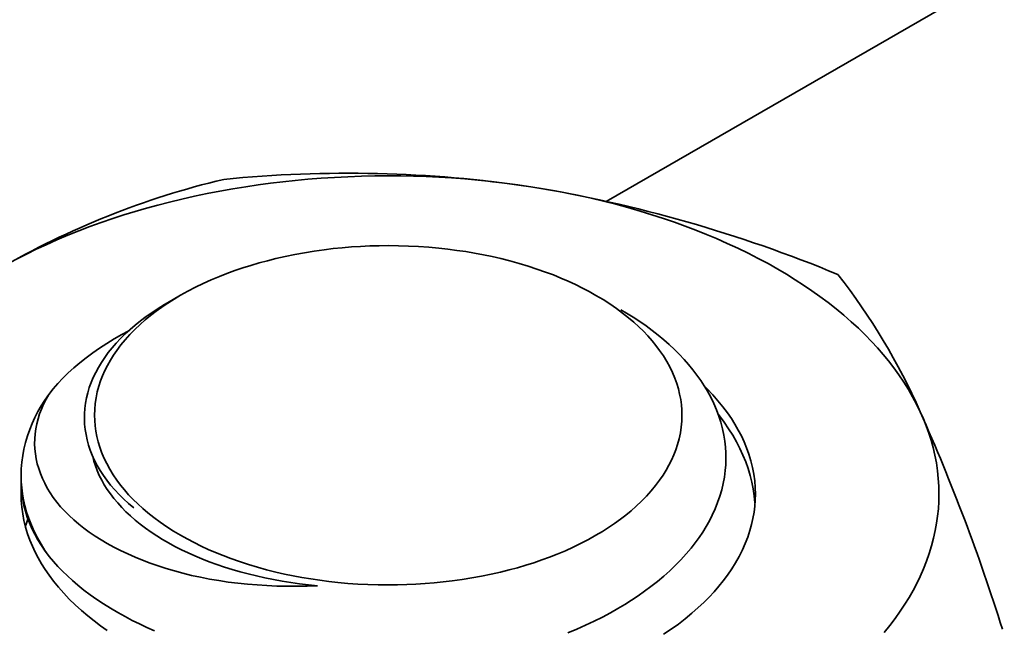
# Model space of a CAD drawing. Units: millimetres. Extents: x 18675 to 24615, y 32459 to 36659.
# Drawn here: x 20788 to 20796, y 33830 to 33835 of the extents above; entities that cross this region are included whole.
import ezdxf

# ---------------------------------------------------------------- set-up
doc = ezdxf.new("R2010")
doc.units = ezdxf.units.MM
doc.layers.add('Visible', color=7, linetype='Continuous', lineweight=35, true_color=0x22346e)

msp = doc.modelspace()

# ---------------------------------------------------------------- linework, layer by layer
at = {"layer": 'Visible', "color": 159, "true_color": 0x22346e, "extrusion": (-0.707107, -0.407196, 0.578093)}
msp.add_line((20843.5595, 33862.6063, -596.9155), (20792.8561, 33833.4082, -555.4631), dxfattribs=at)
at = {"layer": 'Visible', "color": 159, "true_color": 0x22346e}
for p, q in [((20790.0597, 33833.5775, -34.3386), (20789.9523, 33833.5646, -34.3386)), ((20790.1676, 33833.5889, -34.3386), (20790.0597, 33833.5775, -34.3386)), ((20790.276, 33833.5989, -34.3386), (20790.1676, 33833.5889, -34.3386)), ((20790.3913, 33833.6079, -34.3386), (20790.276, 33833.5989, -34.3386)), ((20790.5069, 33833.6152, -34.3386), (20790.3913, 33833.6079, -34.3386)), ((20790.6229, 33833.621, -34.3386), (20790.5069, 33833.6152, -34.3386)), ((20790.739, 33833.625, -34.3386), (20790.6229, 33833.621, -34.3386)), ((20790.8553, 33833.6275, -34.3386), (20790.739, 33833.625, -34.3386)), ((20790.9717, 33833.6283, -34.3386), (20790.8553, 33833.6275, -34.3386)), ((20791.0814, 33833.6276, -34.3386), (20790.9717, 33833.6283, -34.3386)), ((20791.191, 33833.6254, -34.3386), (20791.0814, 33833.6276, -34.3386)), ((20791.3006, 33833.6217, -34.3386), (20791.191, 33833.6254, -34.3386)), ((20791.4099, 33833.6166, -34.3386), (20791.3006, 33833.6217, -34.3386)), ((20791.5191, 33833.6101, -34.3386), (20791.4099, 33833.6166, -34.3386)), ((20791.6345, 33833.6015, -34.3386), (20791.5191, 33833.6101, -34.3386)), ((20791.7495, 33833.5913, -34.3386), (20791.6345, 33833.6015, -34.3386)), ((20791.8641, 33833.5796, -34.3386), (20791.7495, 33833.5913, -34.3386)), ((20791.9781, 33833.5661, -34.3386), (20791.8641, 33833.5796, -34.3386)), ((20789.5158, 33833.4968, -34.3386), (20789.4054, 33833.4755, -34.3386)), ((20789.627, 33833.5165, -34.3386), (20789.5158, 33833.4968, -34.3386)), ((20789.7391, 33833.5347, -34.3386), (20789.627, 33833.5165, -34.3386)), ((20789.8454, 33833.5504, -34.3386), (20789.7391, 33833.5347, -34.3386)), ((20789.9523, 33833.5646, -34.3386), (20789.8454, 33833.5504, -34.3386)), ((20792.0915, 33833.5511, -34.3386), (20791.9781, 33833.5661, -34.3386)), ((20792.2043, 33833.5345, -34.3386), (20792.0915, 33833.5511, -34.3386)), ((20792.31, 33833.5174, -34.3386), (20792.2043, 33833.5345, -34.3386)), ((20792.4149, 33833.4989, -34.3386), (20792.31, 33833.5174, -34.3386)), ((20792.5191, 33833.479, -34.3386), (20792.4149, 33833.4989, -34.3386)), ((20789.1876, 33833.4282, -34.3386), (20789.0803, 33833.4023, -34.3386)), ((20789.296, 33833.4526, -34.3386), (20789.1876, 33833.4282, -34.3386)), ((20789.4054, 33833.4755, -34.3386), (20789.296, 33833.4526, -34.3386)), ((20792.6224, 33833.4578, -34.3386), (20792.5191, 33833.479, -34.3386)), ((20792.7249, 33833.4351, -34.3386), (20792.6224, 33833.4578, -34.3386)), ((20792.8325, 33833.4096, -34.3386), (20792.7249, 33833.4351, -34.3386)), ((20792.9391, 33833.3826, -34.3386), (20792.8325, 33833.4096, -34.3386)), ((20788.7829, 33833.3209, -34.3386), (20788.6861, 33833.2911, -34.3386)), ((20788.8809, 33833.3493, -34.3386), (20788.7829, 33833.3209, -34.3386)), ((20788.9801, 33833.3765, -34.3386), (20788.8809, 33833.3493, -34.3386)), ((20789.0803, 33833.4023, -34.3386), (20788.9801, 33833.3765, -34.3386)), ((20793.0445, 33833.3541, -34.3386), (20792.9391, 33833.3826, -34.3386)), ((20793.1486, 33833.3241, -34.3386), (20793.0445, 33833.3541, -34.3386)), ((20793.2514, 33833.2927, -34.3386), (20793.1486, 33833.3241, -34.3386)), ((20788.5904, 33833.2601, -34.3386), (20788.4904, 33833.2258, -34.3386)), ((20788.6861, 33833.2911, -34.3386), (20788.5904, 33833.2601, -34.3386)), ((20793.3529, 33833.2598, -34.3386), (20793.2514, 33833.2927, -34.3386)), ((20793.4473, 33833.2275, -34.3386), (20793.3529, 33833.2598, -34.3386)), ((20788.2947, 33833.153, -34.3386), (20788.1993, 33833.1146, -34.3386)), ((20788.3918, 33833.1901, -34.3386), (20788.2947, 33833.153, -34.3386)), ((20788.4904, 33833.2258, -34.3386), (20788.3918, 33833.1901, -34.3386)), ((20793.5404, 33833.1939, -34.3386), (20793.4473, 33833.2275, -34.3386)), ((20793.6321, 33833.1591, -34.3386), (20793.5404, 33833.1939, -34.3386)), ((20793.7223, 33833.1231, -34.3386), (20793.6321, 33833.1591, -34.3386)), ((20788.1055, 33833.0748, -34.3386), (20788.0134, 33833.0337, -34.3386)), ((20788.1993, 33833.1146, -34.3386), (20788.1055, 33833.0748, -34.3386)), ((20793.8112, 33833.086, -34.3386), (20793.7223, 33833.1231, -34.3386)), ((20793.9037, 33833.0452, -34.3386), (20793.8112, 33833.086, -34.3386)), ((20787.9282, 33832.9938, -34.3386), (20787.8447, 33832.9528, -34.3386)), ((20788.0134, 33833.0337, -34.3386), (20787.9282, 33832.9938, -34.3386)), ((20790.3322, 33832.9782, -34.3386), (20790.2477, 33832.9646, -34.3386)), ((20790.4176, 33832.9901, -34.3386), (20790.3322, 33832.9782, -34.3386)), ((20790.4957, 33832.9994, -34.3386), (20790.4176, 33832.9901, -34.3386)), ((20790.5743, 33833.0073, -34.3386), (20790.4957, 33832.9994, -34.3386)), ((20790.6533, 33833.0138, -34.3386), (20790.5743, 33833.0073, -34.3386)), ((20790.7326, 33833.0189, -34.3386), (20790.6533, 33833.0138, -34.3386)), ((20790.8122, 33833.0225, -34.3386), (20790.7326, 33833.0189, -34.3386)), ((20790.8919, 33833.0247, -34.3386), (20790.8122, 33833.0225, -34.3386)), ((20790.9716, 33833.0254, -34.3386), (20790.8919, 33833.0247, -34.3386)), ((20791.0594, 33833.0245, -34.3386), (20790.9716, 33833.0254, -34.3386)), ((20791.1471, 33833.0219, -34.3386), (20791.0594, 33833.0245, -34.3386)), ((20791.2345, 33833.0175, -34.3386), (20791.1471, 33833.0219, -34.3386)), ((20791.3216, 33833.0114, -34.3386), (20791.2345, 33833.0175, -34.3386)), ((20791.4083, 33833.0035, -34.3386), (20791.3216, 33833.0114, -34.3386)), ((20791.4867, 33832.9949, -34.3386), (20791.4083, 33833.0035, -34.3386)), ((20791.5646, 33832.9848, -34.3386), (20791.4867, 33832.9949, -34.3386)), ((20791.6419, 33832.9734, -34.3386), (20791.5646, 33832.9848, -34.3386)), ((20793.9946, 33833.0032, -34.3386), (20793.9037, 33833.0452, -34.3386)), ((20794.0836, 33832.9599, -34.3386), (20793.9946, 33833.0032, -34.3386)), ((20787.8447, 33832.9528, -34.3386), (20787.7627, 33832.9107, -34.3386)), ((20789.9264, 33832.8955, -34.3386), (20789.8542, 33832.8759, -34.3386)), ((20789.9996, 33832.9138, -34.3386), (20789.9264, 33832.8955, -34.3386)), ((20790.0813, 33832.9324, -34.3386), (20789.9996, 33832.9138, -34.3386)), ((20790.164, 33832.9493, -34.3386), (20790.0813, 33832.9324, -34.3386)), ((20790.2477, 33832.9646, -34.3386), (20790.164, 33832.9493, -34.3386)), ((20791.7185, 33832.9605, -34.3386), (20791.6419, 33832.9734, -34.3386)), ((20791.7944, 33832.9463, -34.3386), (20791.7185, 33832.9605, -34.3386)), ((20791.8695, 33832.9306, -34.3386), (20791.7944, 33832.9463, -34.3386)), ((20791.9437, 33832.9137, -34.3386), (20791.8695, 33832.9306, -34.3386)), ((20792.0242, 33832.8935, -34.3386), (20791.9437, 33832.9137, -34.3386)), ((20792.1034, 33832.8717, -34.3386), (20792.0242, 33832.8935, -34.3386)), ((20794.1707, 33832.9154, -34.3386), (20794.0836, 33832.9599, -34.3386)), ((20794.256, 33832.8697, -34.3386), (20794.1707, 33832.9154, -34.3386)), ((20789.6445, 33832.8094, -34.3386), (20789.5771, 33832.7847, -34.3386)), ((20789.7132, 33832.8328, -34.3386), (20789.6445, 33832.8094, -34.3386)), ((20789.7831, 33832.855, -34.3386), (20789.7132, 33832.8328, -34.3386)), ((20789.8542, 33832.8759, -34.3386), (20789.7831, 33832.855, -34.3386)), ((20792.1813, 33832.8483, -34.3386), (20792.1034, 33832.8717, -34.3386)), ((20792.2577, 33832.8234, -34.3386), (20792.1813, 33832.8483, -34.3386)), ((20792.3326, 33832.797, -34.3386), (20792.2577, 33832.8234, -34.3386)), ((20794.3392, 33832.8227, -34.3386), (20794.256, 33832.8697, -34.3386)), ((20794.4159, 33832.7774, -34.3386), (20794.3392, 33832.8227, -34.3386)), ((20789.4402, 33832.7289, -34.3386), (20789.3711, 33832.6977, -34.3386)), ((20789.5111, 33832.7588, -34.3386), (20789.4402, 33832.7289, -34.3386)), ((20789.5771, 33832.7847, -34.3386), (20789.5111, 33832.7588, -34.3386)), ((20792.3993, 33832.7717, -34.3386), (20792.3326, 33832.797, -34.3386)), ((20792.4646, 33832.7452, -34.3386), (20792.3993, 33832.7717, -34.3386)), ((20792.5284, 33832.7175, -34.3386), (20792.4646, 33832.7452, -34.3386)), ((20794.4908, 33832.7311, -34.3386), (20794.4159, 33832.7774, -34.3386)), ((20794.5637, 33832.6838, -34.3386), (20794.4908, 33832.7311, -34.3386)), ((20789.3039, 33832.6651, -34.3386), (20789.2387, 33832.6312, -34.3386)), ((20789.3711, 33832.6977, -34.3386), (20789.3039, 33832.6651, -34.3386)), ((20792.5907, 33832.6887, -34.3386), (20792.5284, 33832.7175, -34.3386)), ((20792.6514, 33832.6588, -34.3386), (20792.5907, 33832.6887, -34.3386)), ((20792.7104, 33832.6278, -34.3386), (20792.6514, 33832.6588, -34.3386)), ((20794.6348, 33832.6356, -34.3386), (20794.5637, 33832.6838, -34.3386)), ((20789.1756, 33832.596, -34.3386), (20789.0631, 33832.531, -34.3386)), ((20789.12, 33832.5629, -34.3386), (20789.0663, 33832.5288, -34.3386)), ((20789.1756, 33832.596, -34.3386), (20789.12, 33832.5629, -34.3386)), ((20789.2387, 33832.6312, -34.3386), (20789.1756, 33832.596, -34.3386)), ((20792.7677, 33832.5957, -34.3386), (20792.7104, 33832.6278, -34.3386)), ((20792.8287, 33832.5593, -34.3386), (20792.7677, 33832.5957, -34.3386)), ((20792.8874, 33832.5216, -34.3386), (20792.8287, 33832.5593, -34.3386)), ((20794.704, 33832.5864, -34.3386), (20794.6348, 33832.6356, -34.3386)), ((20794.7751, 33832.5332, -34.3386), (20794.704, 33832.5864, -34.3386)), ((20788.9295, 33832.4476, -34.3386), (20788.9825, 33832.4823, -34.3386)), ((20789.0145, 33832.4938, -34.3386), (20788.9646, 33832.4578, -34.3386)), ((20788.9825, 33832.4823, -34.3386), (20789.0374, 33832.516, -34.3386)), ((20789.0663, 33832.5288, -34.3386), (20789.0145, 33832.4938, -34.3386)), ((20789.0374, 33832.516, -34.3386), (20789.0632, 33832.5308, -34.3386)), ((20792.9439, 33832.4828, -34.3386), (20792.8874, 33832.5216, -34.3386)), ((20792.998, 33832.443, -34.3386), (20792.9439, 33832.4828, -34.3386)), ((20792.9836, 33832.4709, -34.3386), (20793.0314, 33832.4429, -34.3386)), ((20794.844, 33832.4791, -34.3386), (20794.7751, 33832.5332, -34.3386)), ((20794.9106, 33832.4239, -34.3386), (20794.844, 33832.4791, -34.3386)), ((20788.8708, 33832.3833, -34.3386), (20788.827, 33832.3448, -34.3386)), ((20788.8301, 33832.3759, -34.3386), (20788.8787, 33832.4122, -34.3386)), ((20788.9167, 33832.421, -34.3386), (20788.8708, 33832.3833, -34.3386)), ((20788.8787, 33832.4122, -34.3386), (20788.9295, 33832.4476, -34.3386)), ((20788.9646, 33832.4578, -34.3386), (20788.9167, 33832.421, -34.3386)), ((20793.0497, 33832.402, -34.3386), (20792.998, 33832.443, -34.3386)), ((20793.0314, 33832.4429, -34.3386), (20793.0899, 33832.4065, -34.3386)), ((20793.0946, 33832.3639, -34.3386), (20793.0497, 33832.402, -34.3386)), ((20793.0899, 33832.4065, -34.3386), (20793.1466, 33832.3692, -34.3386)), ((20794.9748, 33832.3679, -34.3386), (20794.9106, 33832.4239, -34.3386)), ((20788.6973, 33832.2627, -34.3386), (20788.7394, 33832.3012, -34.3386)), ((20788.7813, 33832.3016, -34.3386), (20788.7381, 33832.2574, -34.3386)), ((20788.7394, 33832.3012, -34.3386), (20788.7837, 33832.3389, -34.3386)), ((20788.827, 33832.3448, -34.3386), (20788.7813, 33832.3016, -34.3386)), ((20788.7837, 33832.3389, -34.3386), (20788.8301, 33832.3759, -34.3386)), ((20793.1373, 33832.325, -34.3386), (20793.0946, 33832.3639, -34.3386)), ((20793.1779, 33832.2853, -34.3386), (20793.1373, 33832.325, -34.3386)), ((20793.1466, 33832.3692, -34.3386), (20793.2013, 33832.3311, -34.3386)), ((20793.2013, 33832.3311, -34.3386), (20793.2541, 33832.2922, -34.3386)), ((20795.0366, 33832.311, -34.3386), (20794.9748, 33832.3679, -34.3386)), ((20795.096, 33832.2532, -34.3386), (20795.0366, 33832.311, -34.3386)), ((20788.5366, 33832.1806, -34.3386), (20788.6009, 33832.2198, -34.3386)), ((20788.6009, 33832.2198, -34.3386), (20788.6674, 33832.2578, -34.3386)), ((20788.6197, 33832.1834, -34.3386), (20788.6574, 33832.2234, -34.3386)), ((20788.6574, 33832.2234, -34.3386), (20788.6973, 33832.2627, -34.3386)), ((20788.6977, 33832.2125, -34.3386), (20788.6599, 33832.1667, -34.3386)), ((20788.6674, 33832.2578, -34.3386), (20788.7268, 33832.2896, -34.3386)), ((20788.7381, 33832.2574, -34.3386), (20788.6977, 33832.2125, -34.3386)), ((20793.2164, 33832.245, -34.3386), (20793.1779, 33832.2853, -34.3386)), ((20793.2526, 33832.2039, -34.3386), (20793.2164, 33832.245, -34.3386)), ((20793.2541, 33832.2922, -34.3386), (20793.3049, 33832.2526, -34.3386)), ((20793.3049, 33832.2526, -34.3386), (20793.3537, 33832.2121, -34.3386)), ((20793.3537, 33832.2121, -34.3386), (20793.4006, 33832.1709, -34.3386)), ((20795.1498, 33832.198, -34.3386), (20795.096, 33832.2532, -34.3386)), ((20788.4155, 33832.0991, -34.3386), (20788.4748, 33832.1404, -34.3386)), ((20788.4748, 33832.1404, -34.3386), (20788.5366, 33832.1806, -34.3386)), ((20788.5507, 33832.1012, -34.3386), (20788.5841, 33832.1427, -34.3386)), ((20788.5841, 33832.1427, -34.3386), (20788.6197, 33832.1834, -34.3386)), ((20788.6599, 33832.1667, -34.3386), (20788.6249, 33832.1202, -34.3386)), ((20793.2866, 33832.1622, -34.3386), (20793.2526, 33832.2039, -34.3386)), ((20793.3182, 33832.1199, -34.3386), (20793.2866, 33832.1622, -34.3386)), ((20793.4006, 33832.1709, -34.3386), (20793.4456, 33832.1289, -34.3386)), ((20793.4456, 33832.1289, -34.3386), (20793.4886, 33832.0861, -34.3386)), ((20795.2013, 33832.1421, -34.3386), (20795.1498, 33832.198, -34.3386)), ((20795.2506, 33832.0855, -34.3386), (20795.2013, 33832.1421, -34.3386)), ((20788.3047, 33832.0138, -34.3386), (20788.3588, 33832.0569, -34.3386)), ((20788.3588, 33832.0569, -34.3386), (20788.4155, 33832.0991, -34.3386)), ((20788.491, 33832.0162, -34.3386), (20788.5197, 33832.0589, -34.3386)), ((20788.5197, 33832.0589, -34.3386), (20788.5507, 33832.1012, -34.3386)), ((20788.5956, 33832.0774, -34.3386), (20788.5685, 33832.0341, -34.3386)), ((20788.6249, 33832.1202, -34.3386), (20788.5956, 33832.0774, -34.3386)), ((20793.3504, 33832.0728, -34.3386), (20793.3182, 33832.1199, -34.3386)), ((20793.3798, 33832.025, -34.3386), (20793.3504, 33832.0728, -34.3386)), ((20793.4886, 33832.0861, -34.3386), (20793.5297, 33832.0426, -34.3386)), ((20793.5297, 33832.0426, -34.3386), (20793.5689, 33831.9982, -34.3386)), ((20795.2977, 33832.0283, -34.3386), (20795.2506, 33832.0855, -34.3386)), ((20788.2045, 33831.9252, -34.3386), (20788.2532, 33831.9699, -34.3386)), ((20788.2532, 33831.9699, -34.3386), (20788.3047, 33832.0138, -34.3386)), ((20788.4415, 33831.9298, -34.3386), (20788.465, 33831.9731, -34.3386)), ((20788.465, 33831.9731, -34.3386), (20788.491, 33832.0162, -34.3386)), ((20788.5439, 33831.9903, -34.3386), (20788.5216, 33831.946, -34.3386)), ((20788.5685, 33832.0341, -34.3386), (20788.5439, 33831.9903, -34.3386)), ((20793.4062, 33831.9767, -34.3386), (20793.3798, 33832.025, -34.3386)), ((20793.4298, 33831.9279, -34.3386), (20793.4062, 33831.9767, -34.3386)), ((20793.5689, 33831.9982, -34.3386), (20793.606, 33831.9531, -34.3386)), ((20795.3424, 33831.9704, -34.3386), (20795.2977, 33832.0283, -34.3386)), ((20795.3873, 33831.9084, -34.3386), (20795.3424, 33831.9704, -34.3386)), ((20788.1152, 33831.8339, -34.3386), (20788.1585, 33831.8799, -34.3386)), ((20788.1585, 33831.8799, -34.3386), (20788.2045, 33831.9252, -34.3386)), ((20788.4021, 33831.8422, -34.3386), (20788.4206, 33831.8861, -34.3386)), ((20788.4206, 33831.8861, -34.3386), (20788.4415, 33831.9298, -34.3386)), ((20788.5018, 33831.9014, -34.3386), (20788.4843, 33831.8564, -34.3386)), ((20788.5216, 33831.946, -34.3386), (20788.5018, 33831.9014, -34.3386)), ((20793.4504, 33831.8786, -34.3386), (20793.4298, 33831.9279, -34.3386)), ((20793.4666, 33831.8335, -34.3386), (20793.4504, 33831.8786, -34.3386)), ((20793.606, 33831.9531, -34.3386), (20793.6411, 33831.9072, -34.3386)), ((20793.6411, 33831.9072, -34.3386), (20793.6738, 33831.861, -34.3386)), ((20795.4296, 33831.8458, -34.3386), (20795.3873, 33831.9084, -34.3386)), ((20788.0362, 33831.7392, -34.3386), (20788.0744, 33831.7869, -34.3386)), ((20788.0744, 33831.7869, -34.3386), (20788.1152, 33831.8339, -34.3386)), ((20788.3728, 33831.7535, -34.3386), (20788.3862, 33831.798, -34.3386)), ((20788.3862, 33831.798, -34.3386), (20788.4021, 33831.8422, -34.3386)), ((20788.4694, 33831.8112, -34.3386), (20788.4558, 33831.7611, -34.3386)), ((20788.4843, 33831.8564, -34.3386), (20788.4694, 33831.8112, -34.3386)), ((20793.4803, 33831.7881, -34.3386), (20793.4666, 33831.8335, -34.3386)), ((20793.4915, 33831.7425, -34.3386), (20793.4803, 33831.7881, -34.3386)), ((20793.6738, 33831.861, -34.3386), (20793.7042, 33831.8144, -34.3386)), ((20793.7042, 33831.8144, -34.3386), (20793.7323, 33831.7675, -34.3386)), ((20793.7295, 33831.7867, -34.3386), (20793.7085, 33831.8072, -34.3386)), ((20793.7775, 33831.7363, -34.3386), (20793.7295, 33831.7867, -34.3386)), ((20795.4692, 33831.7827, -34.3386), (20795.4296, 33831.8458, -34.3386)), ((20788.0025, 33831.6901, -34.3386), (20788.0362, 33831.7392, -34.3386)), ((20788.0362, 33831.7392, -34.3386), (20788.0123, 33831.6972, -34.3386)), ((20788.3536, 33831.6637, -34.3386), (20788.362, 33831.7087, -34.3386)), ((20788.362, 33831.7087, -34.3386), (20788.3728, 33831.7535, -34.3386)), ((20788.4452, 33831.7108, -34.3386), (20788.4376, 33831.6603, -34.3386)), ((20788.4558, 33831.7611, -34.3386), (20788.4452, 33831.7108, -34.3386)), ((20793.5003, 33831.6967, -34.3386), (20793.4915, 33831.7425, -34.3386)), ((20793.7323, 33831.7675, -34.3386), (20793.7611, 33831.7145, -34.3386)), ((20793.7611, 33831.7145, -34.3386), (20793.787, 33831.6611, -34.3386)), ((20793.8228, 33831.6849, -34.3386), (20793.7775, 33831.7363, -34.3386)), ((20795.5061, 33831.7189, -34.3386), (20795.4692, 33831.7827, -34.3386)), ((20795.5403, 33831.6547, -34.3386), (20795.5061, 33831.7189, -34.3386)), ((20787.9427, 33831.5904, -34.3386), (20787.9714, 33831.6405, -34.3386)), ((20787.9714, 33831.6405, -34.3386), (20788.0025, 33831.6901, -34.3386)), ((20787.9911, 33831.655, -34.3386), (20787.9725, 33831.6127, -34.3386)), ((20788.0123, 33831.6972, -34.3386), (20787.9911, 33831.655, -34.3386)), ((20788.3447, 33831.5727, -34.3386), (20788.3479, 33831.6183, -34.3386)), ((20788.3479, 33831.6183, -34.3386), (20788.3536, 33831.6637, -34.3386)), ((20788.4376, 33831.6603, -34.3386), (20788.4331, 33831.6097, -34.3386)), ((20793.5065, 33831.6508, -34.3386), (20793.5003, 33831.6967, -34.3386)), ((20793.5103, 33831.6048, -34.3386), (20793.5065, 33831.6508, -34.3386)), ((20793.787, 33831.6611, -34.3386), (20793.8101, 33831.6072, -34.3386)), ((20793.8653, 33831.6328, -34.3386), (20793.8228, 33831.6849, -34.3386)), ((20793.9049, 33831.58, -34.3386), (20793.8653, 33831.6328, -34.3386)), ((20795.5718, 33831.59, -34.3386), (20795.5403, 33831.6547, -34.3386)), ((20787.893, 33831.4889, -34.3386), (20787.9166, 33831.5399, -34.3386)), ((20787.9166, 33831.5399, -34.3386), (20787.9427, 33831.5904, -34.3386)), ((20787.9565, 33831.5703, -34.3386), (20787.943, 33831.5277, -34.3386)), ((20787.9725, 33831.6127, -34.3386), (20787.9565, 33831.5703, -34.3386)), ((20788.3441, 33831.5271, -34.3386), (20788.3447, 33831.5727, -34.3386)), ((20788.4331, 33831.6097, -34.3386), (20788.4316, 33831.5591, -34.3386)), ((20788.4316, 33831.5591, -34.3386), (20788.4328, 33831.513, -34.3386)), ((20793.51, 33831.5081, -34.3386), (20793.5116, 33831.5587, -34.3386)), ((20793.5116, 33831.5587, -34.3386), (20793.5103, 33831.6048, -34.3386)), ((20793.8101, 33831.6072, -34.3386), (20793.8303, 33831.5529, -34.3386)), ((20793.8243, 33831.5691, -34.3386), (20793.8357, 33831.5548, -34.3386)), ((20793.8303, 33831.5529, -34.3386), (20793.8477, 33831.4982, -34.3386)), ((20793.8357, 33831.5548, -34.3386), (20793.8768, 33831.4994, -34.3386)), ((20793.9386, 33831.5309, -34.3386), (20793.9049, 33831.58, -34.3386)), ((20793.9699, 33831.4813, -34.3386), (20793.9386, 33831.5309, -34.3386)), ((20795.5989, 33831.5287, -34.3386), (20795.5718, 33831.59, -34.3386)), ((20787.8719, 33831.4376, -34.3386), (20787.893, 33831.4889, -34.3386)), ((20787.9321, 33831.4851, -34.3386), (20787.9237, 33831.4423, -34.3386)), ((20787.943, 33831.5277, -34.3386), (20787.9321, 33831.4851, -34.3386)), ((20788.3462, 33831.4818, -34.3386), (20788.3441, 33831.5271, -34.3386)), ((20788.3508, 33831.4366, -34.3386), (20788.3462, 33831.4818, -34.3386)), ((20788.4328, 33831.513, -34.3386), (20788.4366, 33831.467, -34.3386)), ((20788.4366, 33831.467, -34.3386), (20788.4428, 33831.4211, -34.3386)), ((20793.4979, 33831.407, -34.3386), (20793.5055, 33831.4575, -34.3386)), ((20793.5055, 33831.4575, -34.3386), (20793.51, 33831.5081, -34.3386)), ((20793.8477, 33831.4982, -34.3386), (20793.8623, 33831.4429, -34.3386)), ((20793.8768, 33831.4994, -34.3386), (20793.915, 33831.4434, -34.3386)), ((20793.9988, 33831.4312, -34.3386), (20793.9699, 33831.4813, -34.3386)), ((20795.6237, 33831.4669, -34.3386), (20795.5989, 33831.5287, -34.3386)), ((20795.6459, 33831.4049, -34.3386), (20795.6237, 33831.4669, -34.3386)), ((20787.8349, 33831.3245, -34.3386), (20787.8518, 33831.3812, -34.3386)), ((20787.8518, 33831.3812, -34.3386), (20787.8719, 33831.4376, -34.3386)), ((20787.9178, 33831.3994, -34.3386), (20787.9145, 33831.3563, -34.3386)), ((20787.9237, 33831.4423, -34.3386), (20787.9178, 33831.3994, -34.3386)), ((20788.358, 33831.3916, -34.3386), (20788.3508, 33831.4366, -34.3386)), ((20788.3678, 33831.3468, -34.3386), (20788.358, 33831.3916, -34.3386)), ((20788.4428, 33831.4211, -34.3386), (20788.4516, 33831.3753, -34.3386)), ((20788.4516, 33831.3753, -34.3386), (20788.4628, 33831.3297, -34.3386)), ((20793.4873, 33831.3567, -34.3386), (20793.4979, 33831.407, -34.3386)), ((20793.8623, 33831.4429, -34.3386), (20793.8739, 33831.3872, -34.3386)), ((20793.8739, 33831.3872, -34.3386), (20793.8821, 33831.3359, -34.3386)), ((20793.915, 33831.4434, -34.3386), (20793.9504, 33831.3868, -34.3386)), ((20793.9504, 33831.3868, -34.3386), (20793.9829, 33831.3297, -34.3386)), ((20794.0251, 33831.3807, -34.3386), (20793.9988, 33831.4312, -34.3386)), ((20794.0488, 33831.3297, -34.3386), (20794.0251, 33831.3807, -34.3386)), ((20795.6657, 33831.3426, -34.3386), (20795.6459, 33831.4049, -34.3386)), ((20787.821, 33831.2676, -34.3386), (20787.8349, 33831.3245, -34.3386)), ((20787.9145, 33831.3563, -34.3386), (20787.9138, 33831.3132, -34.3386)), ((20787.9138, 33831.3132, -34.3386), (20787.9156, 33831.2699, -34.3386)), ((20788.3801, 33831.3021, -34.3386), (20788.3678, 33831.3468, -34.3386)), ((20788.3949, 33831.2577, -34.3386), (20788.3801, 33831.3021, -34.3386)), ((20788.4628, 33831.3297, -34.3386), (20788.4765, 33831.2843, -34.3386)), ((20788.4765, 33831.2843, -34.3386), (20788.4927, 33831.2392, -34.3386)), ((20793.4588, 33831.2614, -34.3386), (20793.4737, 33831.3066, -34.3386)), ((20793.4737, 33831.3066, -34.3386), (20793.4873, 33831.3567, -34.3386)), ((20793.8821, 33831.3359, -34.3386), (20793.8877, 33831.2846, -34.3386)), ((20793.8877, 33831.2846, -34.3386), (20793.8909, 33831.2335, -34.3386)), ((20793.9829, 33831.3297, -34.3386), (20794.0124, 33831.2722, -34.3386)), ((20794.0701, 33831.2784, -34.3386), (20794.0488, 33831.3297, -34.3386)), ((20794.0903, 33831.222, -34.3386), (20794.0701, 33831.2784, -34.3386)), ((20795.6829, 33831.2801, -34.3386), (20795.6657, 33831.3426, -34.3386)), ((20795.6985, 33831.2135, -34.3386), (20795.6829, 33831.2801, -34.3386)), ((20787.8025, 33831.153, -34.3386), (20787.8102, 33831.2103, -34.3386)), ((20787.8102, 33831.2103, -34.3386), (20787.821, 33831.2676, -34.3386)), ((20787.9156, 33831.2699, -34.3386), (20787.9201, 33831.2265, -34.3386)), ((20787.9201, 33831.2265, -34.3386), (20787.9272, 33831.1833, -34.3386)), ((20788.4123, 33831.2134, -34.3386), (20788.3949, 33831.2577, -34.3386)), ((20788.4324, 33831.1694, -34.3386), (20788.4123, 33831.2134, -34.3386)), ((20788.4156, 33831.2044, -34.3386), (20788.4149, 33831.2077, -34.3386)), ((20788.4264, 33831.1629, -34.3386), (20788.4156, 33831.2044, -34.3386)), ((20788.4927, 33831.2392, -34.3386), (20788.5133, 33831.1899, -34.3386)), ((20793.4215, 33831.1718, -34.3386), (20793.4414, 33831.2164, -34.3386)), ((20793.4414, 33831.2164, -34.3386), (20793.4588, 33831.2614, -34.3386)), ((20793.8909, 33831.2335, -34.3386), (20793.8916, 33831.1824, -34.3386)), ((20794.0124, 33831.2722, -34.3386), (20794.039, 33831.2144, -34.3386)), ((20794.039, 33831.2144, -34.3386), (20794.0626, 33831.1564, -34.3386)), ((20794.1074, 33831.1652, -34.3386), (20794.0903, 33831.222, -34.3386)), ((20795.7113, 33831.1467, -34.3386), (20795.6985, 33831.2135, -34.3386)), ((20787.7979, 33831.0955, -34.3386), (20787.8025, 33831.153, -34.3386)), ((20787.9272, 33831.1833, -34.3386), (20787.9368, 33831.1404, -34.3386)), ((20787.9368, 33831.1404, -34.3386), (20787.949, 33831.0978, -34.3386)), ((20788.4395, 33831.1218, -34.3386), (20788.4264, 33831.1629, -34.3386)), ((20788.4551, 33831.1256, -34.3386), (20788.4324, 33831.1694, -34.3386)), ((20788.455, 33831.0807, -34.3386), (20788.4395, 33831.1218, -34.3386)), ((20788.4805, 33831.0822, -34.3386), (20788.4551, 33831.1256, -34.3386)), ((20788.5133, 33831.1899, -34.3386), (20788.5369, 33831.1411, -34.3386)), ((20788.5369, 33831.1411, -34.3386), (20788.5633, 33831.0928, -34.3386)), ((20793.3746, 33831.0837, -34.3386), (20793.3992, 33831.1275, -34.3386)), ((20793.3992, 33831.1275, -34.3386), (20793.4215, 33831.1718, -34.3386)), ((20793.8899, 33831.1314, -34.3386), (20793.8857, 33831.0805, -34.3386)), ((20793.8916, 33831.1824, -34.3386), (20793.8899, 33831.1314, -34.3386)), ((20794.0626, 33831.1564, -34.3386), (20794.0833, 33831.0982, -34.3386)), ((20794.1215, 33831.1082, -34.3386), (20794.1074, 33831.1652, -34.3386)), ((20794.1324, 33831.051, -34.3386), (20794.1215, 33831.1082, -34.3386)), ((20795.7212, 33831.0798, -34.3386), (20795.7113, 33831.1467, -34.3386)), ((20787.7965, 33831.0379, -34.3386), (20787.7979, 33831.0955, -34.3386)), ((20787.7965, 33831.0406, -34.3386), (20787.7965, 33830.9937, -34.3386)), ((20787.798, 33830.9852, -34.3386), (20787.7965, 33831.0379, -34.3386)), ((20787.949, 33831.0978, -34.3386), (20787.9637, 33831.0555, -34.3386)), ((20787.9637, 33831.0555, -34.3386), (20787.9808, 33831.0135, -34.3386)), ((20788.473, 33831.0398, -34.3386), (20788.455, 33831.0807, -34.3386)), ((20788.4935, 33830.9991, -34.3386), (20788.473, 33831.0398, -34.3386)), ((20788.5083, 33831.0395, -34.3386), (20788.4805, 33831.0822, -34.3386)), ((20788.5385, 33830.9974, -34.3386), (20788.5083, 33831.0395, -34.3386)), ((20788.5633, 33831.0928, -34.3386), (20788.5927, 33831.045, -34.3386)), ((20788.5927, 33831.045, -34.3386), (20788.6249, 33830.9979, -34.3386)), ((20793.3182, 33830.9976, -34.3386), (20793.3475, 33831.0404, -34.3386)), ((20793.3475, 33831.0404, -34.3386), (20793.3746, 33831.0837, -34.3386)), ((20793.8784, 33831.025, -34.3386), (20793.8683, 33830.9697, -34.3386)), ((20793.8857, 33831.0805, -34.3386), (20793.8784, 33831.025, -34.3386)), ((20794.0833, 33831.0982, -34.3386), (20794.101, 33831.0399, -34.3386)), ((20794.101, 33831.0399, -34.3386), (20794.1158, 33830.9816, -34.3386)), ((20794.1403, 33830.9936, -34.3386), (20794.1324, 33831.051, -34.3386)), ((20795.7283, 33831.0127, -34.3386), (20795.7212, 33831.0798, -34.3386)), ((20787.7966, 33830.9836, -34.3386), (20787.7967, 33830.9937, -34.3386)), ((20787.7986, 33830.9323, -34.3386), (20787.7966, 33830.9836, -34.3386)), ((20787.7983, 33830.9383, -34.3386), (20787.7978, 33830.9317, -34.3386)), ((20787.802, 33830.9325, -34.3386), (20787.798, 33830.9852, -34.3386)), ((20787.9808, 33831.0135, -34.3386), (20788.0005, 33830.9718, -34.3386)), ((20788.0005, 33830.9718, -34.3386), (20788.0227, 33830.9304, -34.3386)), ((20788.5163, 33830.9587, -34.3386), (20788.4935, 33830.9991, -34.3386)), ((20788.5416, 33830.9186, -34.3386), (20788.5163, 33830.9587, -34.3386)), ((20788.5711, 33830.956, -34.3386), (20788.5385, 33830.9974, -34.3386)), ((20788.6062, 33830.9153, -34.3386), (20788.5711, 33830.956, -34.3386)), ((20788.6249, 33830.9979, -34.3386), (20788.6566, 33830.9556, -34.3386)), ((20788.6566, 33830.9556, -34.3386), (20788.6905, 33830.9139, -34.3386)), ((20793.2454, 33830.9053, -34.3386), (20793.2832, 33830.9511, -34.3386)), ((20793.2832, 33830.9511, -34.3386), (20793.3182, 33830.9976, -34.3386)), ((20793.8683, 33830.9697, -34.3386), (20793.8552, 33830.9144, -34.3386)), ((20794.1158, 33830.9816, -34.3386), (20794.1277, 33830.9228, -34.3386)), ((20794.1449, 33830.9361, -34.3386), (20794.1403, 33830.9936, -34.3386)), ((20794.1465, 33830.8785, -34.3386), (20794.1449, 33830.9361, -34.3386)), ((20795.7326, 33830.9456, -34.3386), (20795.7283, 33831.0127, -34.3386)), ((20795.734, 33830.8784, -34.3386), (20795.7326, 33830.9456, -34.3386)), ((20787.7978, 33830.9317, -34.3386), (20787.7965, 33830.8789, -34.3386)), ((20787.7965, 33830.8789, -34.3386), (20787.7981, 33830.8213, -34.3386)), ((20787.8034, 33830.8811, -34.3386), (20787.7986, 33830.9323, -34.3386)), ((20787.8087, 33830.8799, -34.3386), (20787.802, 33830.9325, -34.3386)), ((20787.811, 33830.8302, -34.3386), (20787.8034, 33830.8811, -34.3386)), ((20787.8181, 33830.8274, -34.3386), (20787.8087, 33830.8799, -34.3386)), ((20788.0227, 33830.9304, -34.3386), (20788.0474, 33830.8894, -34.3386)), ((20788.0474, 33830.8894, -34.3386), (20788.0748, 33830.8488, -34.3386)), ((20788.5693, 33830.879, -34.3386), (20788.5416, 33830.9186, -34.3386)), ((20788.5994, 33830.8398, -34.3386), (20788.5693, 33830.879, -34.3386)), ((20788.6436, 33830.8752, -34.3386), (20788.6062, 33830.9153, -34.3386)), ((20788.6834, 33830.8358, -34.3386), (20788.6436, 33830.8752, -34.3386)), ((20788.6905, 33830.9139, -34.3386), (20788.7267, 33830.8728, -34.3386)), ((20788.7267, 33830.8728, -34.3386), (20788.7652, 33830.8325, -34.3386)), ((20793.1618, 33830.8162, -34.3386), (20793.205, 33830.8604, -34.3386)), ((20793.205, 33830.8604, -34.3386), (20793.2454, 33830.9053, -34.3386)), ((20793.8391, 33830.8593, -34.3386), (20793.8201, 33830.8042, -34.3386)), ((20793.8552, 33830.9144, -34.3386), (20793.8391, 33830.8593, -34.3386)), ((20794.1277, 33830.9228, -34.3386), (20794.1368, 33830.8635, -34.3386)), ((20794.1368, 33830.8635, -34.3386), (20794.1429, 33830.8038, -34.3386)), ((20794.1452, 33830.8257, -34.3386), (20794.1465, 33830.8785, -34.3386)), ((20795.7327, 33830.815, -34.3386), (20795.734, 33830.8784, -34.3386)), ((20787.7981, 33830.8213, -34.3386), (20787.8028, 33830.7638, -34.3386)), ((20787.8214, 33830.7796, -34.3386), (20787.811, 33830.8302, -34.3386)), ((20787.83, 33830.7751, -34.3386), (20787.8181, 33830.8274, -34.3386)), ((20787.8345, 33830.7295, -34.3386), (20787.8214, 33830.7796, -34.3386)), ((20787.8445, 33830.723, -34.3386), (20787.83, 33830.7751, -34.3386)), ((20788.0748, 33830.8488, -34.3386), (20788.1049, 33830.8087, -34.3386)), ((20788.1049, 33830.8087, -34.3386), (20788.1378, 33830.7691, -34.3386)), ((20788.1378, 33830.7691, -34.3386), (20788.1734, 33830.7301, -34.3386)), ((20788.6318, 33830.8011, -34.3386), (20788.5994, 33830.8398, -34.3386)), ((20788.6666, 33830.7631, -34.3386), (20788.6318, 33830.8011, -34.3386)), ((20788.7256, 33830.797, -34.3386), (20788.6834, 33830.8358, -34.3386)), ((20788.7703, 33830.7589, -34.3386), (20788.7256, 33830.797, -34.3386)), ((20788.7652, 33830.8325, -34.3386), (20788.8058, 33830.7928, -34.3386)), ((20788.8058, 33830.7928, -34.3386), (20788.8486, 33830.7539, -34.3386)), ((20793.0723, 33830.7345, -34.3386), (20793.1161, 33830.773, -34.3386)), ((20793.1161, 33830.773, -34.3386), (20793.1618, 33830.8162, -34.3386)), ((20793.8201, 33830.8042, -34.3386), (20793.7982, 33830.7495, -34.3386)), ((20794.1347, 33830.7203, -34.3386), (20794.1412, 33830.773, -34.3386)), ((20794.1412, 33830.773, -34.3386), (20794.1452, 33830.8257, -34.3386)), ((20794.1429, 33830.8038, -34.3386), (20794.1432, 33830.7986, -34.3386)), ((20795.7289, 33830.7517, -34.3386), (20795.7327, 33830.815, -34.3386)), ((20787.8028, 33830.7638, -34.3386), (20787.8106, 33830.7064, -34.3386)), ((20787.8106, 33830.7064, -34.3386), (20787.8215, 33830.6491, -34.3386)), ((20787.8503, 33830.6795, -34.3386), (20787.8345, 33830.7295, -34.3386)), ((20787.8633, 33830.6665, -34.3386), (20787.8445, 33830.723, -34.3386)), ((20787.8689, 33830.6297, -34.3386), (20787.8503, 33830.6795, -34.3386)), ((20788.1734, 33830.7301, -34.3386), (20788.2114, 33830.692, -34.3386)), ((20788.2114, 33830.692, -34.3386), (20788.2517, 33830.6549, -34.3386)), ((20788.7035, 33830.7257, -34.3386), (20788.6666, 33830.7631, -34.3386)), ((20788.7427, 33830.6889, -34.3386), (20788.7035, 33830.7257, -34.3386)), ((20788.784, 33830.653, -34.3386), (20788.7427, 33830.6889, -34.3386)), ((20788.8486, 33830.7539, -34.3386), (20788.8934, 33830.7158, -34.3386)), ((20788.8934, 33830.7158, -34.3386), (20788.9451, 33830.6749, -34.3386)), ((20792.9785, 33830.66, -34.3386), (20793.0264, 33830.6968, -34.3386)), ((20793.0264, 33830.6968, -34.3386), (20793.0723, 33830.7345, -34.3386)), ((20793.7736, 33830.6954, -34.3386), (20793.7486, 33830.6464, -34.3386)), ((20793.7982, 33830.7495, -34.3386), (20793.7736, 33830.6954, -34.3386)), ((20794.1255, 33830.6678, -34.3386), (20794.1347, 33830.7203, -34.3386)), ((20795.7138, 33830.6253, -34.3386), (20795.7226, 33830.6885, -34.3386)), ((20795.7226, 33830.6885, -34.3386), (20795.7289, 33830.7517, -34.3386)), ((20787.8215, 33830.6491, -34.3386), (20787.8356, 33830.5921, -34.3386)), ((20787.8345, 33830.5967, -34.3386), (20787.8379, 33830.6093, -34.3386)), ((20787.8379, 33830.6093, -34.3386), (20787.8553, 33830.6615, -34.3386)), ((20787.8553, 33830.6615, -34.3386), (20787.8562, 33830.6638, -34.3386)), ((20787.8852, 33830.6104, -34.3386), (20787.8633, 33830.6665, -34.3386)), ((20787.8904, 33830.5801, -34.3386), (20787.8689, 33830.6297, -34.3386)), ((20787.9101, 33830.5546, -34.3386), (20787.8852, 33830.6104, -34.3386)), ((20788.2517, 33830.6549, -34.3386), (20788.2944, 33830.6186, -34.3386)), ((20788.2944, 33830.6186, -34.3386), (20788.3393, 33830.5833, -34.3386)), ((20788.8274, 33830.6178, -34.3386), (20788.784, 33830.653, -34.3386)), ((20788.8728, 33830.5834, -34.3386), (20788.8274, 33830.6178, -34.3386)), ((20788.9451, 33830.6749, -34.3386), (20788.9992, 33830.635, -34.3386)), ((20788.9992, 33830.635, -34.3386), (20789.0557, 33830.5962, -34.3386)), ((20789.0557, 33830.5962, -34.3386), (20789.1145, 33830.5585, -34.3386)), ((20792.8768, 33830.589, -34.3386), (20792.9286, 33830.624, -34.3386)), ((20792.9286, 33830.624, -34.3386), (20792.9785, 33830.66, -34.3386)), ((20793.7213, 33830.598, -34.3386), (20793.6918, 33830.5502, -34.3386)), ((20793.7486, 33830.6464, -34.3386), (20793.7213, 33830.598, -34.3386)), ((20794.0992, 33830.5633, -34.3386), (20794.1136, 33830.6154, -34.3386)), ((20794.1136, 33830.6154, -34.3386), (20794.1255, 33830.6678, -34.3386)), ((20795.7024, 33830.5623, -34.3386), (20795.7138, 33830.6253, -34.3386)), ((20787.8356, 33830.5921, -34.3386), (20787.8527, 33830.5354, -34.3386)), ((20787.8527, 33830.5354, -34.3386), (20787.8729, 33830.479, -34.3386)), ((20787.9146, 33830.5307, -34.3386), (20787.8904, 33830.5801, -34.3386)), ((20787.938, 33830.4994, -34.3386), (20787.9101, 33830.5546, -34.3386)), ((20787.9417, 33830.4817, -34.3386), (20787.9146, 33830.5307, -34.3386)), ((20788.3393, 33830.5833, -34.3386), (20788.3866, 33830.5488, -34.3386)), ((20788.3866, 33830.5488, -34.3386), (20788.4362, 33830.5153, -34.3386)), ((20788.4362, 33830.5153, -34.3386), (20788.488, 33830.4827, -34.3386)), ((20788.9201, 33830.55, -34.3386), (20788.8728, 33830.5834, -34.3386)), ((20788.9692, 33830.5175, -34.3386), (20788.9201, 33830.55, -34.3386)), ((20789.0201, 33830.486, -34.3386), (20788.9692, 33830.5175, -34.3386)), ((20789.1145, 33830.5585, -34.3386), (20789.1754, 33830.5221, -34.3386)), ((20789.1754, 33830.5221, -34.3386), (20789.2327, 33830.49, -34.3386)), ((20792.7044, 33830.4866, -34.3386), (20792.7675, 33830.5218, -34.3386)), ((20792.7675, 33830.5218, -34.3386), (20792.8231, 33830.5549, -34.3386)), ((20792.8231, 33830.5549, -34.3386), (20792.8768, 33830.589, -34.3386)), ((20793.6918, 33830.5502, -34.3386), (20793.66, 33830.5029, -34.3386)), ((20794.0805, 33830.5068, -34.3386), (20794.0992, 33830.5633, -34.3386)), ((20795.6876, 33830.4957, -34.3386), (20795.7024, 33830.5623, -34.3386)), ((20787.8729, 33830.479, -34.3386), (20787.8942, 33830.4277, -34.3386)), ((20787.8942, 33830.4277, -34.3386), (20787.9179, 33830.3767, -34.3386)), ((20787.9689, 33830.4447, -34.3386), (20787.938, 33830.4994, -34.3386)), ((20787.9716, 33830.433, -34.3386), (20787.9417, 33830.4817, -34.3386)), ((20788.0028, 33830.3906, -34.3386), (20787.9689, 33830.4447, -34.3386)), ((20788.0042, 33830.3848, -34.3386), (20787.9716, 33830.433, -34.3386)), ((20788.488, 33830.4827, -34.3386), (20788.5421, 33830.451, -34.3386)), ((20788.5421, 33830.451, -34.3386), (20788.5986, 33830.4202, -34.3386)), ((20789.0726, 33830.4554, -34.3386), (20789.0201, 33830.486, -34.3386)), ((20789.1267, 33830.4259, -34.3386), (20789.0726, 33830.4554, -34.3386)), ((20789.1824, 33830.3975, -34.3386), (20789.1267, 33830.4259, -34.3386)), ((20789.2327, 33830.49, -34.3386), (20789.2918, 33830.459, -34.3386)), ((20789.2918, 33830.459, -34.3386), (20789.3524, 33830.4291, -34.3386)), ((20789.3524, 33830.4291, -34.3386), (20789.4147, 33830.4003, -34.3386)), ((20792.572, 33830.4201, -34.3386), (20792.6392, 33830.4527, -34.3386)), ((20792.6392, 33830.4527, -34.3386), (20792.7044, 33830.4866, -34.3386)), ((20793.626, 33830.4562, -34.3386), (20793.5898, 33830.41, -34.3386)), ((20793.66, 33830.5029, -34.3386), (20793.626, 33830.4562, -34.3386)), ((20794.0339, 33830.3948, -34.3386), (20794.0588, 33830.4506, -34.3386)), ((20794.0588, 33830.4506, -34.3386), (20794.0805, 33830.5068, -34.3386)), ((20795.6496, 33830.3632, -34.3386), (20795.67, 33830.4293, -34.3386)), ((20795.67, 33830.4293, -34.3386), (20795.6876, 33830.4957, -34.3386)), ((20787.9179, 33830.3767, -34.3386), (20787.9443, 33830.3261, -34.3386)), ((20788.0396, 33830.3371, -34.3386), (20788.0028, 33830.3906, -34.3386)), ((20788.0396, 33830.3371, -34.3386), (20788.0042, 33830.3848, -34.3386)), ((20788.5986, 33830.4202, -34.3386), (20788.6574, 33830.3904, -34.3386)), ((20788.6574, 33830.3904, -34.3386), (20788.7185, 33830.3615, -34.3386)), ((20788.7185, 33830.3615, -34.3386), (20788.7816, 33830.3337, -34.3386)), ((20789.2399, 33830.3699, -34.3386), (20789.1824, 33830.3975, -34.3386)), ((20789.2993, 33830.3434, -34.3386), (20789.2399, 33830.3699, -34.3386)), ((20789.3605, 33830.3178, -34.3386), (20789.2993, 33830.3434, -34.3386)), ((20789.4147, 33830.4003, -34.3386), (20789.4785, 33830.3726, -34.3386)), ((20789.4785, 33830.3726, -34.3386), (20789.5438, 33830.3461, -34.3386)), ((20789.5438, 33830.3461, -34.3386), (20789.6105, 33830.3208, -34.3386)), ((20792.366, 33830.3331, -34.3386), (20792.432, 33830.359, -34.3386)), ((20792.432, 33830.359, -34.3386), (20792.5029, 33830.3889, -34.3386)), ((20792.5029, 33830.3889, -34.3386), (20792.572, 33830.4201, -34.3386)), ((20793.5477, 33830.3602, -34.3386), (20793.503, 33830.3111, -34.3386)), ((20793.5898, 33830.41, -34.3386), (20793.5477, 33830.3602, -34.3386)), ((20793.9753, 33830.2847, -34.3386), (20794.0061, 33830.3395, -34.3386)), ((20794.0061, 33830.3395, -34.3386), (20794.0339, 33830.3948, -34.3386)), ((20795.6264, 33830.2973, -34.3386), (20795.6496, 33830.3632, -34.3386)), ((20787.9443, 33830.3261, -34.3386), (20787.9731, 33830.276, -34.3386)), ((20787.9731, 33830.276, -34.3386), (20788.0044, 33830.2264, -34.3386)), ((20788.0758, 33830.2945, -34.3386), (20788.0396, 33830.3371, -34.3386)), ((20788.114, 33830.2525, -34.3386), (20788.0758, 33830.2945, -34.3386)), ((20788.7816, 33830.3337, -34.3386), (20788.8464, 33830.3072, -34.3386)), ((20788.8464, 33830.3072, -34.3386), (20788.9129, 33830.282, -34.3386)), ((20788.9129, 33830.282, -34.3386), (20788.981, 33830.2579, -34.3386)), ((20788.981, 33830.2579, -34.3386), (20789.0508, 33830.2351, -34.3386)), ((20789.4234, 33830.2933, -34.3386), (20789.3605, 33830.3178, -34.3386)), ((20789.488, 33830.2698, -34.3386), (20789.4234, 33830.2933, -34.3386)), ((20789.5542, 33830.2476, -34.3386), (20789.488, 33830.2698, -34.3386)), ((20789.6105, 33830.3208, -34.3386), (20789.6854, 33830.2944, -34.3386)), ((20789.6854, 33830.2944, -34.3386), (20789.7618, 33830.2695, -34.3386)), ((20789.7618, 33830.2695, -34.3386), (20789.8397, 33830.2461, -34.3386)), ((20792.0889, 33830.2419, -34.3386), (20792.16, 33830.2628, -34.3386)), ((20792.16, 33830.2628, -34.3386), (20792.2299, 33830.285, -34.3386)), ((20792.2299, 33830.285, -34.3386), (20792.2986, 33830.3084, -34.3386)), ((20792.2986, 33830.3084, -34.3386), (20792.366, 33830.3331, -34.3386)), ((20793.4556, 33830.2625, -34.3386), (20793.4056, 33830.2147, -34.3386)), ((20793.503, 33830.3111, -34.3386), (20793.4556, 33830.2625, -34.3386)), ((20793.9415, 33830.2305, -34.3386), (20793.9753, 33830.2847, -34.3386)), ((20795.6004, 33830.2318, -34.3386), (20795.6264, 33830.2973, -34.3386)), ((20788.0044, 33830.2264, -34.3386), (20788.0381, 33830.1774, -34.3386)), ((20788.0381, 33830.1774, -34.3386), (20788.0778, 33830.1245, -34.3386)), ((20788.1542, 33830.2111, -34.3386), (20788.114, 33830.2525, -34.3386)), ((20788.1964, 33830.1704, -34.3386), (20788.1542, 33830.2111, -34.3386)), ((20788.2407, 33830.1304, -34.3386), (20788.1964, 33830.1704, -34.3386)), ((20789.0508, 33830.2351, -34.3386), (20789.1223, 33830.2138, -34.3386)), ((20789.1223, 33830.2138, -34.3386), (20789.1955, 33830.194, -34.3386)), ((20789.1955, 33830.194, -34.3386), (20789.2705, 33830.1757, -34.3386)), ((20789.2705, 33830.1757, -34.3386), (20789.3473, 33830.1589, -34.3386)), ((20789.6219, 33830.2264, -34.3386), (20789.5542, 33830.2476, -34.3386)), ((20789.691, 33830.2065, -34.3386), (20789.6219, 33830.2264, -34.3386)), ((20789.7613, 33830.1879, -34.3386), (20789.691, 33830.2065, -34.3386)), ((20789.8329, 33830.1705, -34.3386), (20789.7613, 33830.1879, -34.3386)), ((20789.9055, 33830.1545, -34.3386), (20789.8329, 33830.1705, -34.3386)), ((20789.8397, 33830.2461, -34.3386), (20789.919, 33830.2243, -34.3386)), ((20789.919, 33830.2243, -34.3386), (20789.9995, 33830.2041, -34.3386)), ((20789.9995, 33830.2041, -34.3386), (20790.0736, 33830.1872, -34.3386)), ((20790.0736, 33830.1872, -34.3386), (20790.1487, 33830.1716, -34.3386)), ((20790.1487, 33830.1716, -34.3386), (20790.2246, 33830.1573, -34.3386)), ((20791.6954, 33830.1532, -34.3386), (20791.7791, 33830.1685, -34.3386)), ((20791.7791, 33830.1685, -34.3386), (20791.8618, 33830.1854, -34.3386)), ((20791.8618, 33830.1854, -34.3386), (20791.9435, 33830.204, -34.3386)), ((20791.9435, 33830.204, -34.3386), (20792.0167, 33830.2223, -34.3386)), ((20792.0167, 33830.2223, -34.3386), (20792.0889, 33830.2419, -34.3386)), ((20793.4056, 33830.2147, -34.3386), (20793.3534, 33830.168, -34.3386)), ((20793.8686, 33830.1285, -34.3386), (20793.9048, 33830.177, -34.3386)), ((20793.9048, 33830.177, -34.3386), (20793.9415, 33830.2305, -34.3386)), ((20795.5717, 33830.1667, -34.3386), (20795.6004, 33830.2318, -34.3386)), ((20788.0778, 33830.1245, -34.3386), (20788.1202, 33830.0724, -34.3386)), ((20788.2869, 33830.091, -34.3386), (20788.2407, 33830.1304, -34.3386)), ((20788.3394, 33830.0489, -34.3386), (20788.2869, 33830.091, -34.3386)), ((20789.3473, 33830.1589, -34.3386), (20789.4258, 33830.1436, -34.3386)), ((20789.4258, 33830.1436, -34.3386), (20789.5062, 33830.13, -34.3386)), ((20789.5062, 33830.13, -34.3386), (20789.5877, 33830.118, -34.3386)), ((20789.5877, 33830.118, -34.3386), (20789.67, 33830.1077, -34.3386)), ((20789.67, 33830.1077, -34.3386), (20789.7531, 33830.0991, -34.3386)), ((20789.7531, 33830.0991, -34.3386), (20789.8371, 33830.0922, -34.3386)), ((20789.8371, 33830.0922, -34.3386), (20789.9219, 33830.087, -34.3386)), ((20789.9792, 33830.1397, -34.3386), (20789.9055, 33830.1545, -34.3386)), ((20789.9219, 33830.087, -34.3386), (20790.0076, 33830.0835, -34.3386)), ((20790.0537, 33830.1263, -34.3386), (20789.9792, 33830.1397, -34.3386)), ((20790.0076, 33830.0835, -34.3386), (20790.094, 33830.0817, -34.3386)), ((20790.129, 33830.1143, -34.3386), (20790.0537, 33830.1263, -34.3386)), ((20790.205, 33830.1036, -34.3386), (20790.129, 33830.1143, -34.3386)), ((20790.1813, 33830.0815, -34.3386), (20790.2694, 33830.0831, -34.3386)), ((20790.2814, 33830.0943, -34.3386), (20790.205, 33830.1036, -34.3386)), ((20790.2246, 33830.1573, -34.3386), (20790.3012, 33830.1445, -34.3386)), ((20790.2694, 33830.0831, -34.3386), (20790.3583, 33830.0863, -34.3386)), ((20790.3583, 33830.0863, -34.3386), (20790.2814, 33830.0943, -34.3386)), ((20790.3012, 33830.1445, -34.3386), (20790.3785, 33830.133, -34.3386)), ((20790.3785, 33830.133, -34.3386), (20790.4564, 33830.1229, -34.3386)), ((20790.4564, 33830.1229, -34.3386), (20790.5348, 33830.1143, -34.3386)), ((20790.5348, 33830.1143, -34.3386), (20790.6215, 33830.1064, -34.3386)), ((20790.6215, 33830.1064, -34.3386), (20790.7086, 33830.1003, -34.3386)), ((20790.7086, 33830.1003, -34.3386), (20790.796, 33830.0959, -34.3386)), ((20790.796, 33830.0959, -34.3386), (20790.8837, 33830.0933, -34.3386)), ((20790.8837, 33830.0933, -34.3386), (20790.9715, 33830.0924, -34.3386)), ((20790.9715, 33830.0924, -34.3386), (20791.0512, 33830.0932, -34.3386)), ((20791.0512, 33830.0932, -34.3386), (20791.1309, 33830.0953, -34.3386)), ((20791.1309, 33830.0953, -34.3386), (20791.2105, 33830.0989, -34.3386)), ((20791.2105, 33830.0989, -34.3386), (20791.2898, 33830.104, -34.3386)), ((20791.2898, 33830.104, -34.3386), (20791.3688, 33830.1105, -34.3386)), ((20791.3688, 33830.1105, -34.3386), (20791.4474, 33830.1184, -34.3386)), ((20791.4474, 33830.1184, -34.3386), (20791.5255, 33830.1277, -34.3386)), ((20791.5255, 33830.1277, -34.3386), (20791.6109, 33830.1396, -34.3386)), ((20791.6109, 33830.1396, -34.3386), (20791.6954, 33830.1532, -34.3386)), ((20793.299, 33830.1224, -34.3386), (20793.2425, 33830.0779, -34.3386)), ((20793.3534, 33830.168, -34.3386), (20793.299, 33830.1224, -34.3386)), ((20793.83, 33830.0807, -34.3386), (20793.8686, 33830.1285, -34.3386)), ((20795.51, 33830.0452, -34.3386), (20795.5421, 33830.1057, -34.3386)), ((20795.5421, 33830.1057, -34.3386), (20795.5717, 33830.1667, -34.3386)), ((20788.1202, 33830.0724, -34.3386), (20788.1655, 33830.0211, -34.3386)), ((20788.1655, 33830.0211, -34.3386), (20788.2135, 33829.9706, -34.3386)), ((20788.394, 33830.008, -34.3386), (20788.3394, 33830.0489, -34.3386)), ((20788.4505, 33829.968, -34.3386), (20788.394, 33830.008, -34.3386)), ((20790.094, 33830.0817, -34.3386), (20790.1813, 33830.0815, -34.3386)), ((20793.1334, 33829.9991, -34.3386), (20793.0762, 33829.9611, -34.3386)), ((20793.1888, 33830.038, -34.3386), (20793.1334, 33829.9991, -34.3386)), ((20793.2425, 33830.0779, -34.3386), (20793.1888, 33830.038, -34.3386)), ((20793.7457, 33829.987, -34.3386), (20793.789, 33830.0335, -34.3386)), ((20793.789, 33830.0335, -34.3386), (20793.83, 33830.0807, -34.3386)), ((20795.4756, 33829.985, -34.3386), (20795.51, 33830.0452, -34.3386)), ((20788.2135, 33829.9706, -34.3386), (20788.2643, 33829.9211, -34.3386)), ((20788.2643, 33829.9211, -34.3386), (20788.3178, 33829.8724, -34.3386)), ((20788.509, 33829.9291, -34.3386), (20788.4505, 33829.968, -34.3386)), ((20788.5695, 33829.8913, -34.3386), (20788.509, 33829.9291, -34.3386)), ((20793.0171, 33829.924, -34.3386), (20792.9564, 33829.8878, -34.3386)), ((20793.0762, 33829.9611, -34.3386), (20793.0171, 33829.924, -34.3386)), ((20793.6522, 33829.8963, -34.3386), (20793.7001, 33829.9413, -34.3386)), ((20793.7001, 33829.9413, -34.3386), (20793.7457, 33829.987, -34.3386)), ((20795.3995, 33829.8662, -34.3386), (20795.4387, 33829.9253, -34.3386)), ((20795.4387, 33829.9253, -34.3386), (20795.4756, 33829.985, -34.3386)), ((20788.3178, 33829.8724, -34.3386), (20788.3738, 33829.8248, -34.3386)), ((20788.6319, 33829.8544, -34.3386), (20788.5695, 33829.8913, -34.3386)), ((20788.6963, 33829.8186, -34.3386), (20788.6319, 33829.8544, -34.3386)), ((20792.8938, 33829.8526, -34.3386), (20792.8234, 33829.8152, -34.3386)), ((20792.9564, 33829.8878, -34.3386), (20792.8938, 33829.8526, -34.3386)), ((20793.5401, 33829.8011, -34.3386), (20793.5974, 33829.8482, -34.3386)), ((20793.5974, 33829.8482, -34.3386), (20793.6522, 33829.8963, -34.3386)), ((20795.3553, 33829.804, -34.3386), (20795.3995, 33829.8662, -34.3386)), ((20788.3738, 33829.8248, -34.3386), (20788.4275, 33829.7821, -34.3386)), ((20788.4275, 33829.7821, -34.3386), (20788.4832, 33829.7402, -34.3386)), ((20788.7571, 33829.7867, -34.3386), (20788.6963, 33829.8186, -34.3386)), ((20788.8196, 33829.7557, -34.3386), (20788.7571, 33829.7867, -34.3386)), ((20788.8838, 33829.7256, -34.3386), (20788.8196, 33829.7557, -34.3386)), ((20792.6768, 33829.7442, -34.3386), (20792.6013, 33829.7109, -34.3386)), ((20792.7509, 33829.779, -34.3386), (20792.6768, 33829.7442, -34.3386)), ((20792.8234, 33829.8152, -34.3386), (20792.7509, 33829.779, -34.3386)), ((20793.4178, 33829.7101, -34.3386), (20793.4802, 33829.755, -34.3386)), ((20793.4802, 33829.755, -34.3386), (20793.5401, 33829.8011, -34.3386)), ((20795.2592, 33829.6817, -34.3386), (20795.3086, 33829.7425, -34.3386)), ((20795.3086, 33829.7425, -34.3386), (20795.3553, 33829.804, -34.3386)), ((20788.4832, 33829.7402, -34.3386), (20788.541, 33829.6993, -34.3386)), ((20788.9497, 33829.6965, -34.3386), (20788.8838, 33829.7256, -34.3386)), ((20792.6013, 33829.7109, -34.3386), (20792.5244, 33829.6791, -34.3386)), ((20793.353, 33829.6663, -34.3386), (20793.4178, 33829.7101, -34.3386))]:
    msp.add_line(p, q, dxfattribs=at)
for centre, radius, start, end in [((20791.2186, 33826.5821, -34.3386), 7.2122, 103.39068, 120.078), ((20790.6193, 33822.8548, -34.3386), 10.7967, 81.55819, 95.69251), ((20790.2189, 33821.5516, -34.3386), 12.1463, 67.53533, 80.5925), ((20790.3778, 33829.2806, -34.3386), 5.6842, 23.97152, 37.94861), ((20779.4858, 33824.4294, -34.3386), 17.6078, 17.4493, 23.9962)]:
    msp.add_arc(centre, radius, start, end, dxfattribs=at)

doc.saveas('drawing.dxf')
